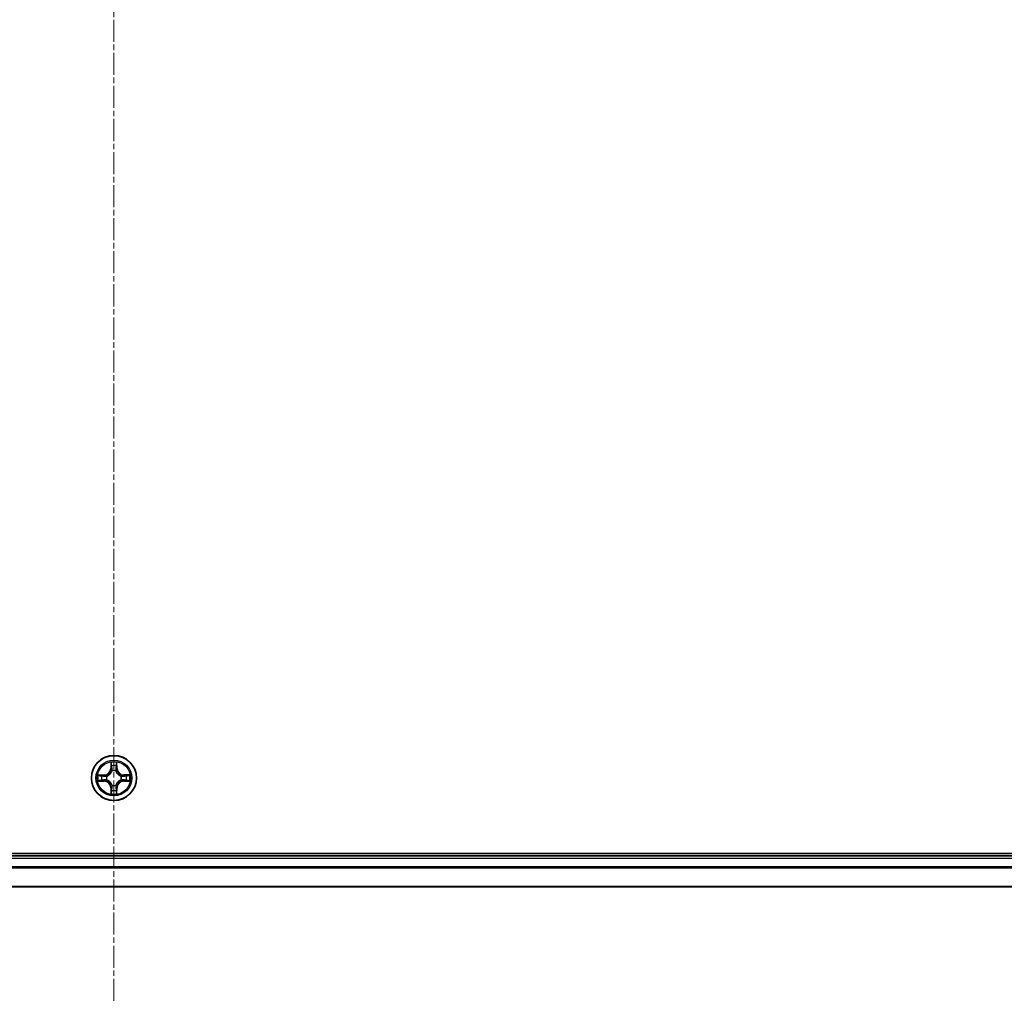
# Model space of a CAD drawing. Units: millimetres. Extents: x -538 to 8515, y 107 to 1793.
# Drawn here: x 607 to 734, y 1269 to 1395 of the extents above; entities that cross this region are included whole.
import ezdxf

# ---------------------------------------------------------------- set-up
doc = ezdxf.new("R2010")
doc.units = ezdxf.units.MM
doc.header["$LTSCALE"] = 0.5
doc.linetypes.add('CHAIN', pattern=[0.3543, 0.2362, -0.0295, 0.0591, -0.0295])
for name, color, linetype, lineweight in [('Centerline (ISO)', 131, 'Continuous', 18), ('Visible (ISO)', 7, 'Continuous', 35), ('Visible Narrow (ISO)', 7, 'Continuous', 25)]:
    doc.layers.add(name, color=color, linetype=linetype, lineweight=lineweight)

msp = doc.modelspace()

# ---------------------------------------------------------------- linework, layer by layer
at = {"layer": 'Centerline (ISO)', "linetype": 'CHAIN', "ltscale": 23.990969}
msp.add_line((619.1373, 1726.7618), (619.1373, 1268.8545), dxfattribs=at)
at = {"layer": 'Visible (ISO)'}
for p, q in [((814.1373, 1288.1082), (424.1373, 1288.1082)), ((809.1373, 1287.8082), (429.1373, 1287.8082)), ((429.1373, 1283.8082), (809.1373, 1283.8082))]:
    msp.add_line(p, q, dxfattribs=at)
msp.add_circle((619.1373, 1297.8082), 2.9, dxfattribs=at)
at = {"layer": 'Visible Narrow (ISO)'}
for p, q in [((618.7443, 1299.8304), (618.7317, 1299.0509)), ((619.5398, 1299.0519), (619.5252, 1299.8314)), ((618.7815, 1299.0501), (618.7317, 1299.0509)), ((618.7815, 1299.0501), (618.7894, 1299.5401)), ((618.7815, 1299.0501), (618.8541, 1299.0489)), ((618.895, 1298.7242), (618.8896, 1298.7448)), ((619.3826, 1298.7454), (619.3772, 1298.7248)), ((619.49, 1299.0509), (619.4173, 1299.0496)), ((619.4808, 1299.541), (619.49, 1299.0509)), ((619.49, 1299.0509), (619.5398, 1299.0519)), ((617.8936, 1298.2107), (617.1141, 1298.1961)), ((617.1151, 1297.4152), (617.8946, 1297.4026)), ((617.4045, 1298.1517), (617.8945, 1298.1609)), ((617.8954, 1297.4524), (617.4053, 1297.4603)), ((617.8945, 1298.1609), (617.8936, 1298.2107)), ((617.8945, 1298.1609), (617.8959, 1298.0882)), ((617.8954, 1297.4524), (617.8946, 1297.4026)), ((617.8954, 1297.4524), (617.8966, 1297.525)), ((618.2001, 1298.0535), (618.2207, 1298.0481)), ((618.2213, 1297.5659), (618.2007, 1297.5605)), ((620.0533, 1298.0504), (620.0739, 1298.0559)), ((620.0745, 1297.5628), (620.0539, 1297.5682)), ((620.3792, 1298.164), (620.378, 1298.0913)), ((620.3801, 1297.4555), (620.3787, 1297.5281)), ((620.3792, 1298.164), (620.38, 1298.2138)), ((620.3792, 1298.164), (620.8692, 1298.156)), ((621.1595, 1298.2012), (620.38, 1298.2138)), ((620.8701, 1297.4647), (620.3801, 1297.4555)), ((620.3801, 1297.4555), (620.381, 1297.4057)), ((620.381, 1297.4057), (621.1605, 1297.4203)), ((618.7846, 1296.5654), (618.7348, 1296.5645)), ((618.7348, 1296.5645), (618.7494, 1295.785)), ((618.7846, 1296.5654), (618.8572, 1296.5668)), ((618.7938, 1296.0754), (618.7846, 1296.5654)), ((618.8919, 1296.871), (618.8973, 1296.8916)), ((619.3795, 1296.8922), (619.385, 1296.8716)), ((619.4931, 1296.5663), (619.4205, 1296.5675)), ((619.4931, 1296.5663), (619.4852, 1296.0762)), ((619.4931, 1296.5663), (619.5429, 1296.5655)), ((619.5303, 1295.7859), (619.5429, 1296.5655)), ((429.1373, 1287.5082), (809.1373, 1287.5082)), ((809.1373, 1286.4018), (429.1373, 1286.4018)), ((429.1373, 1286.2482), (809.1373, 1286.2482)), ((809.1373, 1283.8545), (429.1373, 1283.8545))]:
    msp.add_line(p, q, dxfattribs=at)
for radius in [2.8677, 2.3092, 2.1415]:
    msp.add_circle((619.1373, 1297.8082), radius, dxfattribs=at)
for centre, radius, start, end in [((619.1373, 1297.8082), 2.0601, 79.146498, 100.997334), ((617.8776, 1299.0647), 0.8542, 271.071916, 359.071916), ((617.8776, 1299.0647), 0.904, 271.071916, 359.071916), ((619.1373, 1297.8082), 1.6122, 79.764395, 100.379437), ((619.1373, 1297.8082), 0.9688, 75.32996, 104.813872), ((619.1373, 1297.8082), 0.9475, 75.32996, 104.813872), ((620.3938, 1299.0679), 0.904, 181.071916, 269.071916), ((620.3938, 1299.0679), 0.8542, 181.071916, 269.071916), ((619.1373, 1297.8082), 2.0601, 169.146498, 190.997334), ((619.1373, 1297.8082), 1.6122, 169.764395, 190.379437), ((617.8808, 1296.5485), 0.8542, 1.071916, 89.071916), ((617.8808, 1296.5485), 0.904, 1.071916, 89.071916), ((619.1373, 1297.8082), 0.9688, 165.32996, 194.813872), ((619.1373, 1297.8082), 0.9475, 165.32996, 194.813872), ((620.397, 1296.5516), 0.904, 91.071916, 179.071916), ((620.397, 1296.5516), 0.8542, 91.071916, 179.071916), ((619.1373, 1297.8082), 0.9475, 345.32996, 14.813872), ((619.1373, 1297.8082), 0.9688, 345.32996, 14.813872), ((619.1373, 1297.8082), 1.6122, 349.764395, 10.379437), ((619.1373, 1297.8082), 2.0601, 349.146498, 10.997334), ((619.1373, 1297.8082), 1.6122, 259.764395, 280.379437), ((619.1373, 1297.8082), 0.9688, 255.32996, 284.813872), ((619.1373, 1297.8082), 0.9475, 255.32996, 284.813872), ((619.1373, 1297.8082), 2.0601, 259.146498, 280.997334)]:
    msp.add_arc(centre, radius, start, end, dxfattribs=at)
for centre, major_axis, ratio, start_param, end_param in [((618.8392, 1299.5393), (-0.05, -0.0021), 0.54850665, 4.7835784, 6.17876057), ((618.8549, 1299.3499), (-0.0494, -0.008), 0.89574018, 4.73044269, 6.08586581), ((618.9039, 1299.0481), (-0.0494, -0.008), 0.89572054, 4.73483766, 6.08588361), ((618.901, 1298.7015), (-0.0492, 0.009), 0.87684642, 5.10328313, 6.10089396), ((618.901, 1298.7015), (-0.0477, 0.0149), 0.41070123, 4.96449783, 6.18744952), ((619.3675, 1299.0487), (0.0494, -0.0079), 0.89572054, 0.1973017, 1.54834765), ((619.3713, 1298.7021), (0.0477, 0.015), 0.41070123, 0.09573579, 1.31868747), ((619.3713, 1298.7021), (0.0492, 0.0091), 0.87684641, 0.18229136, 1.17990219), ((619.4158, 1299.3506), (0.0494, -0.0079), 0.89574018, 0.19731949, 1.55274262), ((619.431, 1299.5401), (0.05, -0.0019), 0.54850665, 0.10442473, 1.4996069), ((617.4054, 1298.1019), (0.0019, 0.05), 0.54850665, 0.10442473, 1.4996069), ((617.4061, 1297.5101), (0.0021, -0.05), 0.54850665, 4.7835784, 6.17876057), ((617.5948, 1298.0867), (0.0079, 0.0494), 0.89574018, 0.19731949, 1.55274262), ((617.5955, 1297.5258), (0.008, -0.0494), 0.89574018, 4.73044269, 6.08586581), ((617.8968, 1298.0384), (0.0079, 0.0494), 0.89572054, 0.1973017, 1.54834765), ((617.8974, 1297.5748), (0.008, -0.0494), 0.89572054, 4.73483766, 6.08588361), ((618.2434, 1298.0422), (-0.0091, 0.0492), 0.87684641, 0.18229136, 1.17990219), ((618.244, 1297.5719), (-0.009, -0.0492), 0.87684642, 5.10328313, 6.10089396), ((618.2434, 1298.0422), (-0.015, 0.0477), 0.41070123, 0.09573579, 1.31868747), ((618.244, 1297.5719), (-0.0149, -0.0477), 0.41070123, 4.96449783, 6.18744952), ((620.0306, 1298.0444), (0.009, 0.0492), 0.87684642, 5.10328313, 6.10089396), ((620.0306, 1298.0444), (0.0149, 0.0477), 0.41070123, 4.96449783, 6.18744952), ((620.0312, 1297.5742), (0.015, -0.0477), 0.41070123, 0.09573579, 1.31868747), ((620.0312, 1297.5742), (0.0091, -0.0492), 0.87684641, 0.18229136, 1.17990219), ((620.3772, 1298.0415), (-0.008, 0.0494), 0.89572054, 4.73483766, 6.08588361), ((620.3778, 1297.5779), (-0.0079, -0.0494), 0.89572054, 0.1973017, 1.54834765), ((620.679, 1298.0906), (-0.008, 0.0494), 0.89574018, 4.73044269, 6.08586581), ((620.6797, 1297.5297), (-0.0079, -0.0494), 0.89574018, 0.19731949, 1.55274262), ((620.8684, 1298.1062), (-0.0021, 0.05), 0.54850665, 4.7835784, 6.17876057), ((620.8692, 1297.5145), (-0.0019, -0.05), 0.54850665, 0.10442473, 1.4996069), ((618.8436, 1296.0763), (-0.05, 0.0019), 0.54850665, 0.10442473, 1.4996069), ((618.8588, 1296.2657), (-0.0494, 0.0079), 0.89574018, 0.19731949, 1.55274262), ((618.9033, 1296.9143), (-0.0492, -0.0091), 0.87684641, 0.18229136, 1.17990219), ((618.9033, 1296.9143), (-0.0477, -0.015), 0.41070123, 0.09573579, 1.31868747), ((618.907, 1296.5677), (-0.0494, 0.0079), 0.89572054, 0.1973017, 1.54834765), ((619.3707, 1296.5683), (0.0494, 0.008), 0.89572054, 4.73483766, 6.08588361), ((619.3735, 1296.9149), (0.0477, -0.0149), 0.41070123, 4.96449783, 6.18744952), ((619.3735, 1296.9149), (0.0492, -0.009), 0.87684642, 5.10328313, 6.10089396), ((619.4197, 1296.2664), (0.0494, 0.008), 0.89574018, 4.73044269, 6.08586581), ((619.4354, 1296.077), (0.05, 0.0021), 0.54850665, 4.7835784, 6.17876057)]:
    msp.add_ellipse(centre, major_axis=major_axis, ratio=ratio, start_param=start_param, end_param=end_param, dxfattribs=at)
for points, knots in [([(618.8345, 1299.5665), (618.8341, 1299.5816), (618.832, 1299.5971), (618.8235, 1299.638), (618.8153, 1299.6636), (618.7971, 1299.7123), (618.7874, 1299.7353), (618.7666, 1299.7824), (618.7554, 1299.8065), (618.7443, 1299.8304)], [0, 0, 0, 0, 0.0059340385, 0.0059340385, 0.0154285, 0.0154285, 0.0237449879, 0.0237449879, 0.0323943032, 0.0323943032, 0.0323943032, 0.0323943032]), ([(618.7443, 1299.8304), (618.7499, 1299.8041), (618.7555, 1299.7776), (618.7659, 1299.7257), (618.7708, 1299.7003), (618.7798, 1299.6468), (618.7839, 1299.6186), (618.7882, 1299.5737), (618.7892, 1299.5566), (618.7894, 1299.5401)], [-0.0323943032, -0.0323943032, -0.0323943032, -0.0323943032, -0.0237449879, -0.0237449879, -0.0154285, -0.0154285, -0.0059340385, -0.0059340385, 0, 0, 0, 0]), ([(619.5252, 1299.8314), (619.5118, 1299.8022), (619.4982, 1299.7728), (619.4697, 1299.7062), (619.4554, 1299.6694), (619.4401, 1299.6108), (619.4361, 1299.5886), (619.4356, 1299.5673)], [-0.0003383294, -0.0003383294, -0.0003383294, -0.0003383294, 0.0102009359, 0.0102009359, 0.0236501899, 0.0236501899, 0.0320559737, 0.0320559737, 0.0320559737, 0.0320559737]), ([(619.4808, 1299.541), (619.481, 1299.5644), (619.483, 1299.5888), (619.4905, 1299.6532), (619.4975, 1299.6937), (619.5117, 1299.7669), (619.5185, 1299.7993), (619.5252, 1299.8314)], [-0.0320559737, -0.0320559737, -0.0320559737, -0.0320559737, -0.0236501899, -0.0236501899, -0.0102009359, -0.0102009359, 0.0003383294, 0.0003383294, 0.0003383294, 0.0003383294]), ([(618.2207, 1298.0481), (618.2366, 1298.0533), (618.2524, 1298.0589), (618.3484, 1298.0956), (618.4274, 1298.1373), (618.55, 1298.2254), (618.5956, 1298.2641), (618.6378, 1298.3064), (618.68, 1298.3487), (618.7186, 1298.3944), (618.8063, 1298.5172), (618.8479, 1298.5964), (618.8843, 1298.6924), (618.8899, 1298.7083), (618.895, 1298.7242)], [-0.174866013, -0.174866013, -0.174866013, -0.174866013, -0.16940495, -0.16940495, -0.141674077, -0.141674077, -0.124342281, -0.124342281, -0.124342281, -0.107010485, -0.107010485, -0.079279611, -0.079279611, -0.073818549, -0.073818549, -0.073818549, -0.073818549]), ([(618.8541, 1298.7181), (618.8494, 1298.703), (618.8444, 1298.6879), (618.8113, 1298.5966), (618.7735, 1298.5216), (618.6934, 1298.4066), (618.6581, 1298.364), (618.6192, 1298.325), (618.5802, 1298.2859), (618.5378, 1298.2505), (618.4229, 1298.1702), (618.348, 1298.1322), (618.2568, 1298.0989), (618.2417, 1298.0938), (618.2266, 1298.0891)], [0.073818549, 0.073818549, 0.073818549, 0.073818549, 0.079279611, 0.079279611, 0.107010485, 0.107010485, 0.124342281, 0.124342281, 0.124342281, 0.141674077, 0.141674077, 0.16940495, 0.16940495, 0.174866013, 0.174866013, 0.174866013, 0.174866013]), ([(618.7894, 1299.5401), (618.7911, 1299.4998), (618.7933, 1299.4629), (618.7986, 1299.399), (618.8016, 1299.3719), (618.8051, 1299.3507)], [0, 0, 0, 0, 0.014491423, 0.014491423, 0.0289828459, 0.0289828459, 0.0289828459, 0.0289828459]), ([(618.8051, 1299.3507), (618.8133, 1299.3004), (618.8214, 1299.2501), (618.8378, 1299.1495), (618.8459, 1299.0992), (618.8541, 1299.0489)], [0, 0, 0, 0, 0.0343899271, 0.0343899271, 0.0687798542, 0.0687798542, 0.0687798542, 0.0687798542]), ([(618.8468, 1299.394), (618.8437, 1299.4132), (618.8411, 1299.4379), (618.837, 1299.4962), (618.8355, 1299.5297), (618.8345, 1299.5665)], [-0.0289828459, -0.0289828459, -0.0289828459, -0.0289828459, -0.014491423, -0.014491423, 0, 0, 0, 0]), ([(618.8956, 1299.0921), (618.8875, 1299.1424), (618.8794, 1299.1927), (618.8631, 1299.2933), (618.855, 1299.3437), (618.8468, 1299.394)], [-0.0687798542, -0.0687798542, -0.0687798542, -0.0687798542, -0.0343899271, -0.0343899271, 0, 0, 0, 0]), ([(618.8541, 1299.0489), (618.8658, 1298.9805), (618.8705, 1298.9108), (618.8655, 1298.7997), (618.8613, 1298.7594), (618.8541, 1298.7181)], [0, 0, 0, 0, 0.0491206273, 0.0491206273, 0.0764653604, 0.0764653604, 0.0764653604, 0.0764653604]), ([(618.8896, 1298.7448), (618.8983, 1298.7881), (618.9037, 1298.8304), (618.9112, 1298.9471), (618.9072, 1299.0202), (618.8956, 1299.0921)], [-0.0764653604, -0.0764653604, -0.0764653604, -0.0764653604, -0.0491206273, -0.0491206273, 0, 0, 0, 0]), ([(619.3757, 1299.0927), (619.3643, 1299.0208), (619.3605, 1298.9476), (619.3683, 1298.831), (619.3738, 1298.7887), (619.3826, 1298.7454)], [-0.0982412545, -0.0982412545, -0.0982412545, -0.0982412545, -0.0491206273, -0.0491206273, -0.0217758941, -0.0217758941, -0.0217758941, -0.0217758941]), ([(619.4238, 1299.3947), (619.4157, 1299.3444), (619.4077, 1299.294), (619.3917, 1299.1934), (619.3837, 1299.143), (619.3757, 1299.0927)], [-0.0687798542, -0.0687798542, -0.0687798542, -0.0687798542, -0.0343899271, -0.0343899271, 0, 0, 0, 0]), ([(619.3772, 1298.7248), (619.3824, 1298.7089), (619.388, 1298.693), (619.4247, 1298.5971), (619.4665, 1298.518), (619.5545, 1298.3955), (619.5932, 1298.3498), (619.6355, 1298.3076), (619.6778, 1298.2654), (619.7235, 1298.2268), (619.8463, 1298.1391), (619.9255, 1298.0975), (620.0215, 1298.0611), (620.0374, 1298.0556), (620.0533, 1298.0504)], [-0.174866013, -0.174866013, -0.174866013, -0.174866013, -0.16940495, -0.16940495, -0.141674077, -0.141674077, -0.124342281, -0.124342281, -0.124342281, -0.107010485, -0.107010485, -0.079279611, -0.079279611, -0.073818549, -0.073818549, -0.073818549, -0.073818549]), ([(619.4182, 1298.7188), (619.4109, 1298.7601), (619.4065, 1298.8003), (619.4013, 1298.9115), (619.4058, 1298.9812), (619.4173, 1299.0496)], [0.0217758941, 0.0217758941, 0.0217758941, 0.0217758941, 0.0491206273, 0.0491206273, 0.0982412545, 0.0982412545, 0.0982412545, 0.0982412545]), ([(619.4173, 1299.0496), (619.4254, 1299.0999), (619.4334, 1299.1502), (619.4495, 1299.2509), (619.4576, 1299.3012), (619.4656, 1299.3515)], [0, 0, 0, 0, 0.0343899271, 0.0343899271, 0.0687798542, 0.0687798542, 0.0687798542, 0.0687798542]), ([(620.0472, 1298.0914), (620.0321, 1298.096), (620.017, 1298.1011), (619.9258, 1298.1342), (619.8507, 1298.172), (619.7357, 1298.252), (619.6931, 1298.2873), (619.6541, 1298.3263), (619.6151, 1298.3652), (619.5796, 1298.4077), (619.4993, 1298.5226), (619.4613, 1298.5975), (619.428, 1298.6887), (619.4229, 1298.7037), (619.4182, 1298.7188)], [0.073818549, 0.073818549, 0.073818549, 0.073818549, 0.079279611, 0.079279611, 0.107010485, 0.107010485, 0.124342281, 0.124342281, 0.124342281, 0.141674077, 0.141674077, 0.16940495, 0.16940495, 0.174866013, 0.174866013, 0.174866013, 0.174866013]), ([(619.4356, 1299.5673), (619.4347, 1299.5307), (619.4333, 1299.4973), (619.4294, 1299.439), (619.4268, 1299.4141), (619.4238, 1299.3947)], [-0.0289828459, -0.0289828459, -0.0289828459, -0.0289828459, -0.0145850634, -0.0145850634, 0, 0, 0, 0]), ([(619.4656, 1299.3515), (619.469, 1299.3729), (619.4721, 1299.4002), (619.4772, 1299.4643), (619.4793, 1299.5009), (619.4808, 1299.541)], [0, 0, 0, 0, 0.0145850634, 0.0145850634, 0.0289828459, 0.0289828459, 0.0289828459, 0.0289828459]), ([(617.4045, 1298.1517), (617.3811, 1298.1519), (617.3567, 1298.1539), (617.2922, 1298.1614), (617.2518, 1298.1684), (617.1786, 1298.1826), (617.1461, 1298.1894), (617.1141, 1298.1961)], [-0.0320559737, -0.0320559737, -0.0320559737, -0.0320559737, -0.0236501899, -0.0236501899, -0.0102009359, -0.0102009359, 0.0003383294, 0.0003383294, 0.0003383294, 0.0003383294]), ([(617.1141, 1298.1961), (617.1432, 1298.1827), (617.1727, 1298.1691), (617.2393, 1298.1405), (617.276, 1298.1263), (617.3346, 1298.111), (617.3569, 1298.107), (617.3782, 1298.1065)], [-0.0003383294, -0.0003383294, -0.0003383294, -0.0003383294, 0.0102009359, 0.0102009359, 0.0236501899, 0.0236501899, 0.0320559737, 0.0320559737, 0.0320559737, 0.0320559737]), ([(617.379, 1297.5054), (617.3639, 1297.505), (617.3484, 1297.5029), (617.3075, 1297.4943), (617.2819, 1297.4862), (617.2332, 1297.468), (617.2102, 1297.4583), (617.163, 1297.4375), (617.1389, 1297.4263), (617.1151, 1297.4152)], [0, 0, 0, 0, 0.0059340385, 0.0059340385, 0.0154285, 0.0154285, 0.0237449879, 0.0237449879, 0.0323943032, 0.0323943032, 0.0323943032, 0.0323943032]), ([(617.1151, 1297.4152), (617.1414, 1297.4208), (617.1679, 1297.4264), (617.2198, 1297.4368), (617.2451, 1297.4417), (617.2987, 1297.4507), (617.3268, 1297.4548), (617.3718, 1297.459), (617.3888, 1297.4601), (617.4053, 1297.4603)], [-0.0323943032, -0.0323943032, -0.0323943032, -0.0323943032, -0.0237449879, -0.0237449879, -0.0154285, -0.0154285, -0.0059340385, -0.0059340385, 0, 0, 0, 0]), ([(617.3782, 1298.1065), (617.4147, 1298.1056), (617.4481, 1298.1042), (617.5065, 1298.1003), (617.5314, 1298.0977), (617.5508, 1298.0947)], [-0.0289828459, -0.0289828459, -0.0289828459, -0.0289828459, -0.0145850634, -0.0145850634, 0, 0, 0, 0]), ([(617.5515, 1297.5177), (617.5322, 1297.5146), (617.5075, 1297.512), (617.4493, 1297.5079), (617.4157, 1297.5064), (617.379, 1297.5054)], [-0.0289828459, -0.0289828459, -0.0289828459, -0.0289828459, -0.014491423, -0.014491423, 0, 0, 0, 0]), ([(617.5939, 1298.1365), (617.5726, 1298.1399), (617.5453, 1298.143), (617.4812, 1298.1481), (617.4446, 1298.1501), (617.4045, 1298.1517)], [0, 0, 0, 0, 0.0145850634, 0.0145850634, 0.0289828459, 0.0289828459, 0.0289828459, 0.0289828459]), ([(617.4053, 1297.4603), (617.4457, 1297.462), (617.4825, 1297.4642), (617.5465, 1297.4694), (617.5735, 1297.4725), (617.5947, 1297.476)], [0, 0, 0, 0, 0.014491423, 0.014491423, 0.0289828459, 0.0289828459, 0.0289828459, 0.0289828459]), ([(617.5508, 1298.0947), (617.6011, 1298.0866), (617.6514, 1298.0786), (617.7521, 1298.0626), (617.8024, 1298.0546), (617.8528, 1298.0466)], [-0.0687798542, -0.0687798542, -0.0687798542, -0.0687798542, -0.0343899271, -0.0343899271, 0, 0, 0, 0]), ([(617.8534, 1297.5665), (617.803, 1297.5584), (617.7527, 1297.5503), (617.6521, 1297.534), (617.6018, 1297.5259), (617.5515, 1297.5177)], [-0.0687798542, -0.0687798542, -0.0687798542, -0.0687798542, -0.0343899271, -0.0343899271, 0, 0, 0, 0]), ([(617.8959, 1298.0882), (617.8455, 1298.0963), (617.7952, 1298.1043), (617.6946, 1298.1204), (617.6442, 1298.1285), (617.5939, 1298.1365)], [0, 0, 0, 0, 0.0343899271, 0.0343899271, 0.0687798542, 0.0687798542, 0.0687798542, 0.0687798542]), ([(617.5947, 1297.476), (617.645, 1297.4842), (617.6953, 1297.4923), (617.796, 1297.5087), (617.8463, 1297.5168), (617.8966, 1297.525)], [0, 0, 0, 0, 0.0343899271, 0.0343899271, 0.0687798542, 0.0687798542, 0.0687798542, 0.0687798542]), ([(617.8528, 1298.0466), (617.9247, 1298.0352), (617.9978, 1298.0314), (618.1145, 1298.0392), (618.1568, 1298.0447), (618.2001, 1298.0535)], [-0.0982412545, -0.0982412545, -0.0982412545, -0.0982412545, -0.0491206273, -0.0491206273, -0.0217758941, -0.0217758941, -0.0217758941, -0.0217758941]), ([(618.2007, 1297.5605), (618.1574, 1297.5692), (618.1151, 1297.5746), (617.9984, 1297.5821), (617.9252, 1297.5781), (617.8534, 1297.5665)], [-0.0764653604, -0.0764653604, -0.0764653604, -0.0764653604, -0.0491206273, -0.0491206273, 0, 0, 0, 0]), ([(618.2266, 1298.0891), (618.1854, 1298.0818), (618.1451, 1298.0774), (618.034, 1298.0722), (617.9643, 1298.0767), (617.8959, 1298.0882)], [0.0217758941, 0.0217758941, 0.0217758941, 0.0217758941, 0.0491206273, 0.0491206273, 0.0982412545, 0.0982412545, 0.0982412545, 0.0982412545]), ([(617.8966, 1297.525), (617.965, 1297.5367), (618.0346, 1297.5414), (618.1458, 1297.5364), (618.1861, 1297.5322), (618.2273, 1297.525)], [0, 0, 0, 0, 0.0491206273, 0.0491206273, 0.0764653604, 0.0764653604, 0.0764653604, 0.0764653604]), ([(618.8973, 1296.8916), (618.8921, 1296.9075), (618.8865, 1296.9233), (618.8499, 1297.0193), (618.8081, 1297.0983), (618.7201, 1297.2209), (618.6814, 1297.2665), (618.6391, 1297.3087), (618.5968, 1297.3509), (618.551, 1297.3895), (618.4283, 1297.4772), (618.3491, 1297.5188), (618.2531, 1297.5552), (618.2372, 1297.5608), (618.2213, 1297.5659)], [-0.174866013, -0.174866013, -0.174866013, -0.174866013, -0.16940495, -0.16940495, -0.141674077, -0.141674077, -0.124342281, -0.124342281, -0.124342281, -0.107010485, -0.107010485, -0.079279611, -0.079279611, -0.073818549, -0.073818549, -0.073818549, -0.073818549]), ([(618.2273, 1297.525), (618.2424, 1297.5203), (618.2575, 1297.5153), (618.3488, 1297.4822), (618.4238, 1297.4444), (618.5389, 1297.3643), (618.5814, 1297.329), (618.6205, 1297.2901), (618.6595, 1297.2511), (618.6949, 1297.2087), (618.7753, 1297.0938), (618.8132, 1297.0189), (618.8466, 1296.9277), (618.8517, 1296.9126), (618.8564, 1296.8975)], [0.073818549, 0.073818549, 0.073818549, 0.073818549, 0.079279611, 0.079279611, 0.107010485, 0.107010485, 0.124342281, 0.124342281, 0.124342281, 0.141674077, 0.141674077, 0.16940495, 0.16940495, 0.174866013, 0.174866013, 0.174866013, 0.174866013]), ([(620.0539, 1297.5682), (620.038, 1297.563), (620.0221, 1297.5574), (619.9262, 1297.5208), (619.8471, 1297.479), (619.7246, 1297.391), (619.679, 1297.3523), (619.6367, 1297.31), (619.5945, 1297.2677), (619.5559, 1297.2219), (619.4682, 1297.0992), (619.4266, 1297.02), (619.3902, 1296.9239), (619.3847, 1296.9081), (619.3795, 1296.8922)], [-0.174866013, -0.174866013, -0.174866013, -0.174866013, -0.16940495, -0.16940495, -0.141674077, -0.141674077, -0.124342281, -0.124342281, -0.124342281, -0.107010485, -0.107010485, -0.079279611, -0.079279611, -0.073818549, -0.073818549, -0.073818549, -0.073818549]), ([(619.4205, 1296.8982), (619.4251, 1296.9133), (619.4302, 1296.9284), (619.4633, 1297.0197), (619.5011, 1297.0947), (619.5811, 1297.2098), (619.6164, 1297.2523), (619.6554, 1297.2914), (619.6943, 1297.3304), (619.7368, 1297.3658), (619.8517, 1297.4462), (619.9266, 1297.4841), (620.0178, 1297.5175), (620.0328, 1297.5226), (620.0479, 1297.5273)], [0.073818549, 0.073818549, 0.073818549, 0.073818549, 0.079279611, 0.079279611, 0.107010485, 0.107010485, 0.124342281, 0.124342281, 0.124342281, 0.141674077, 0.141674077, 0.16940495, 0.16940495, 0.174866013, 0.174866013, 0.174866013, 0.174866013]), ([(620.378, 1298.0913), (620.3096, 1298.0796), (620.2399, 1298.075), (620.1288, 1298.0799), (620.0885, 1298.0842), (620.0472, 1298.0914)], [0, 0, 0, 0, 0.0491206273, 0.0491206273, 0.0764653604, 0.0764653604, 0.0764653604, 0.0764653604]), ([(620.0479, 1297.5273), (620.0892, 1297.5346), (620.1295, 1297.5389), (620.2406, 1297.5442), (620.3103, 1297.5397), (620.3787, 1297.5281)], [0.0217758941, 0.0217758941, 0.0217758941, 0.0217758941, 0.0491206273, 0.0491206273, 0.0982412545, 0.0982412545, 0.0982412545, 0.0982412545]), ([(620.0739, 1298.0559), (620.1172, 1298.0471), (620.1595, 1298.0417), (620.2762, 1298.0343), (620.3493, 1298.0382), (620.4212, 1298.0498)], [-0.0764653604, -0.0764653604, -0.0764653604, -0.0764653604, -0.0491206273, -0.0491206273, 0, 0, 0, 0]), ([(620.4218, 1297.5697), (620.3499, 1297.5812), (620.2768, 1297.5849), (620.1601, 1297.5772), (620.1178, 1297.5717), (620.0745, 1297.5628)], [-0.0982412545, -0.0982412545, -0.0982412545, -0.0982412545, -0.0491206273, -0.0491206273, -0.0217758941, -0.0217758941, -0.0217758941, -0.0217758941]), ([(620.6798, 1298.1404), (620.6295, 1298.1322), (620.5792, 1298.124), (620.4786, 1298.1077), (620.4283, 1298.0995), (620.378, 1298.0913)], [0, 0, 0, 0, 0.0343899271, 0.0343899271, 0.0687798542, 0.0687798542, 0.0687798542, 0.0687798542]), ([(620.3787, 1297.5281), (620.429, 1297.5201), (620.4794, 1297.512), (620.58, 1297.4959), (620.6303, 1297.4879), (620.6807, 1297.4799)], [0, 0, 0, 0, 0.0343899271, 0.0343899271, 0.0687798542, 0.0687798542, 0.0687798542, 0.0687798542]), ([(620.4212, 1298.0498), (620.4715, 1298.058), (620.5218, 1298.0661), (620.6225, 1298.0824), (620.6728, 1298.0905), (620.7231, 1298.0986)], [-0.0687798542, -0.0687798542, -0.0687798542, -0.0687798542, -0.0343899271, -0.0343899271, 0, 0, 0, 0]), ([(620.7238, 1297.5217), (620.6735, 1297.5297), (620.6231, 1297.5377), (620.5225, 1297.5537), (620.4721, 1297.5617), (620.4218, 1297.5697)], [-0.0687798542, -0.0687798542, -0.0687798542, -0.0687798542, -0.0343899271, -0.0343899271, 0, 0, 0, 0]), ([(620.8692, 1298.156), (620.8289, 1298.1544), (620.792, 1298.1522), (620.7281, 1298.1469), (620.701, 1298.1438), (620.6798, 1298.1404)], [0, 0, 0, 0, 0.014491423, 0.014491423, 0.0289828459, 0.0289828459, 0.0289828459, 0.0289828459]), ([(620.6807, 1297.4799), (620.702, 1297.4764), (620.7293, 1297.4734), (620.7934, 1297.4683), (620.83, 1297.4662), (620.8701, 1297.4647)], [0, 0, 0, 0, 0.0145850634, 0.0145850634, 0.0289828459, 0.0289828459, 0.0289828459, 0.0289828459]), ([(620.7231, 1298.0986), (620.7424, 1298.1017), (620.767, 1298.1043), (620.8253, 1298.1084), (620.8588, 1298.11), (620.8956, 1298.1109)], [-0.0289828459, -0.0289828459, -0.0289828459, -0.0289828459, -0.014491423, -0.014491423, 0, 0, 0, 0]), ([(620.8964, 1297.5098), (620.8598, 1297.5107), (620.8264, 1297.5121), (620.7681, 1297.5161), (620.7432, 1297.5186), (620.7238, 1297.5217)], [-0.0289828459, -0.0289828459, -0.0289828459, -0.0289828459, -0.0145850634, -0.0145850634, 0, 0, 0, 0]), ([(621.1595, 1298.2012), (621.1332, 1298.1956), (621.1067, 1298.19), (621.0548, 1298.1795), (621.0294, 1298.1747), (620.9759, 1298.1656), (620.9477, 1298.1616), (620.9028, 1298.1573), (620.8858, 1298.1563), (620.8692, 1298.156)], [-0.0323943032, -0.0323943032, -0.0323943032, -0.0323943032, -0.0237449879, -0.0237449879, -0.0154285, -0.0154285, -0.0059340385, -0.0059340385, 0, 0, 0, 0]), ([(620.8701, 1297.4647), (620.8935, 1297.4644), (620.9179, 1297.4625), (620.9823, 1297.455), (621.0228, 1297.4479), (621.096, 1297.4337), (621.1284, 1297.427), (621.1605, 1297.4203)], [-0.0320559737, -0.0320559737, -0.0320559737, -0.0320559737, -0.0236501899, -0.0236501899, -0.0102009359, -0.0102009359, 0.0003383294, 0.0003383294, 0.0003383294, 0.0003383294]), ([(620.8956, 1298.1109), (620.9107, 1298.1113), (620.9262, 1298.1134), (620.9671, 1298.122), (620.9927, 1298.1302), (621.0414, 1298.1484), (621.0644, 1298.1581), (621.1115, 1298.1789), (621.1356, 1298.1901), (621.1595, 1298.2012)], [0, 0, 0, 0, 0.0059340385, 0.0059340385, 0.0154285, 0.0154285, 0.0237449879, 0.0237449879, 0.0323943032, 0.0323943032, 0.0323943032, 0.0323943032]), ([(621.1605, 1297.4203), (621.1313, 1297.4337), (621.1019, 1297.4473), (621.0353, 1297.4758), (620.9986, 1297.4901), (620.9399, 1297.5054), (620.9177, 1297.5093), (620.8964, 1297.5098)], [-0.0003383294, -0.0003383294, -0.0003383294, -0.0003383294, 0.0102009359, 0.0102009359, 0.0236501899, 0.0236501899, 0.0320559737, 0.0320559737, 0.0320559737, 0.0320559737]), ([(618.7938, 1296.0754), (618.7935, 1296.052), (618.7916, 1296.0276), (618.7841, 1295.9631), (618.777, 1295.9227), (618.7629, 1295.8494), (618.7561, 1295.817), (618.7494, 1295.785)], [-0.0320559737, -0.0320559737, -0.0320559737, -0.0320559737, -0.0236501899, -0.0236501899, -0.0102009359, -0.0102009359, 0.0003383294, 0.0003383294, 0.0003383294, 0.0003383294]), ([(618.7494, 1295.785), (618.7628, 1295.8141), (618.7764, 1295.8436), (618.8049, 1295.9101), (618.8192, 1295.9469), (618.8345, 1296.0055), (618.8384, 1296.0278), (618.8389, 1296.0491)], [-0.0003383294, -0.0003383294, -0.0003383294, -0.0003383294, 0.0102009359, 0.0102009359, 0.0236501899, 0.0236501899, 0.0320559737, 0.0320559737, 0.0320559737, 0.0320559737]), ([(618.809, 1296.2648), (618.8056, 1296.2435), (618.8025, 1296.2161), (618.7974, 1296.1521), (618.7953, 1296.1155), (618.7938, 1296.0754)], [0, 0, 0, 0, 0.0145850634, 0.0145850634, 0.0289828459, 0.0289828459, 0.0289828459, 0.0289828459]), ([(618.8572, 1296.5668), (618.8492, 1296.5164), (618.8411, 1296.4661), (618.8251, 1296.3655), (618.817, 1296.3151), (618.809, 1296.2648)], [0, 0, 0, 0, 0.0343899271, 0.0343899271, 0.0687798542, 0.0687798542, 0.0687798542, 0.0687798542]), ([(618.8389, 1296.0491), (618.8398, 1296.0856), (618.8412, 1296.119), (618.8452, 1296.1774), (618.8478, 1296.2022), (618.8508, 1296.2217)], [-0.0289828459, -0.0289828459, -0.0289828459, -0.0289828459, -0.0145850634, -0.0145850634, 0, 0, 0, 0]), ([(618.8508, 1296.2217), (618.8588, 1296.272), (618.8668, 1296.3223), (618.8828, 1296.423), (618.8909, 1296.4733), (618.8989, 1296.5237)], [-0.0687798542, -0.0687798542, -0.0687798542, -0.0687798542, -0.0343899271, -0.0343899271, 0, 0, 0, 0]), ([(618.8564, 1296.8975), (618.8637, 1296.8563), (618.868, 1296.816), (618.8733, 1296.7049), (618.8688, 1296.6352), (618.8572, 1296.5668)], [0.0217758941, 0.0217758941, 0.0217758941, 0.0217758941, 0.0491206273, 0.0491206273, 0.0982412545, 0.0982412545, 0.0982412545, 0.0982412545]), ([(618.8989, 1296.5237), (618.9103, 1296.5956), (618.914, 1296.6687), (618.9063, 1296.7854), (618.9008, 1296.8276), (618.8919, 1296.871)], [-0.0982412545, -0.0982412545, -0.0982412545, -0.0982412545, -0.0491206273, -0.0491206273, -0.0217758941, -0.0217758941, -0.0217758941, -0.0217758941]), ([(619.385, 1296.8716), (619.3762, 1296.8282), (619.3709, 1296.7859), (619.3634, 1296.6693), (619.3673, 1296.5961), (619.3789, 1296.5243)], [-0.0764653604, -0.0764653604, -0.0764653604, -0.0764653604, -0.0491206273, -0.0491206273, 0, 0, 0, 0]), ([(619.3789, 1296.5243), (619.3871, 1296.4739), (619.3952, 1296.4236), (619.4115, 1296.323), (619.4196, 1296.2727), (619.4277, 1296.2224)], [-0.0687798542, -0.0687798542, -0.0687798542, -0.0687798542, -0.0343899271, -0.0343899271, 0, 0, 0, 0]), ([(619.4205, 1296.5675), (619.4087, 1296.6358), (619.4041, 1296.7055), (619.409, 1296.8167), (619.4133, 1296.857), (619.4205, 1296.8982)], [0, 0, 0, 0, 0.0491206273, 0.0491206273, 0.0764653604, 0.0764653604, 0.0764653604, 0.0764653604]), ([(619.4695, 1296.2656), (619.4613, 1296.3159), (619.4531, 1296.3662), (619.4368, 1296.4669), (619.4286, 1296.5172), (619.4205, 1296.5675)], [0, 0, 0, 0, 0.0343899271, 0.0343899271, 0.0687798542, 0.0687798542, 0.0687798542, 0.0687798542]), ([(619.4277, 1296.2224), (619.4308, 1296.2031), (619.4334, 1296.1784), (619.4375, 1296.1202), (619.4391, 1296.0866), (619.44, 1296.0498)], [-0.0289828459, -0.0289828459, -0.0289828459, -0.0289828459, -0.014491423, -0.014491423, 0, 0, 0, 0]), ([(619.44, 1296.0498), (619.4404, 1296.0348), (619.4425, 1296.0193), (619.4511, 1295.9784), (619.4593, 1295.9528), (619.4775, 1295.9041), (619.4872, 1295.8811), (619.508, 1295.8339), (619.5192, 1295.8098), (619.5303, 1295.7859)], [0, 0, 0, 0, 0.0059340385, 0.0059340385, 0.0154285, 0.0154285, 0.0237449879, 0.0237449879, 0.0323943032, 0.0323943032, 0.0323943032, 0.0323943032]), ([(619.4852, 1296.0762), (619.4835, 1296.1166), (619.4813, 1296.1534), (619.476, 1296.2173), (619.4729, 1296.2444), (619.4695, 1296.2656)], [0, 0, 0, 0, 0.014491423, 0.014491423, 0.0289828459, 0.0289828459, 0.0289828459, 0.0289828459]), ([(619.5303, 1295.7859), (619.5247, 1295.8123), (619.5191, 1295.8388), (619.5086, 1295.8907), (619.5038, 1295.916), (619.4947, 1295.9696), (619.4907, 1295.9977), (619.4864, 1296.0427), (619.4854, 1296.0597), (619.4852, 1296.0762)], [-0.0323943032, -0.0323943032, -0.0323943032, -0.0323943032, -0.0237449879, -0.0237449879, -0.0154285, -0.0154285, -0.0059340385, -0.0059340385, 0, 0, 0, 0])]:
    msp.add_open_spline(points, degree=3, knots=knots, dxfattribs=at)

doc.saveas('drawing.dxf')
